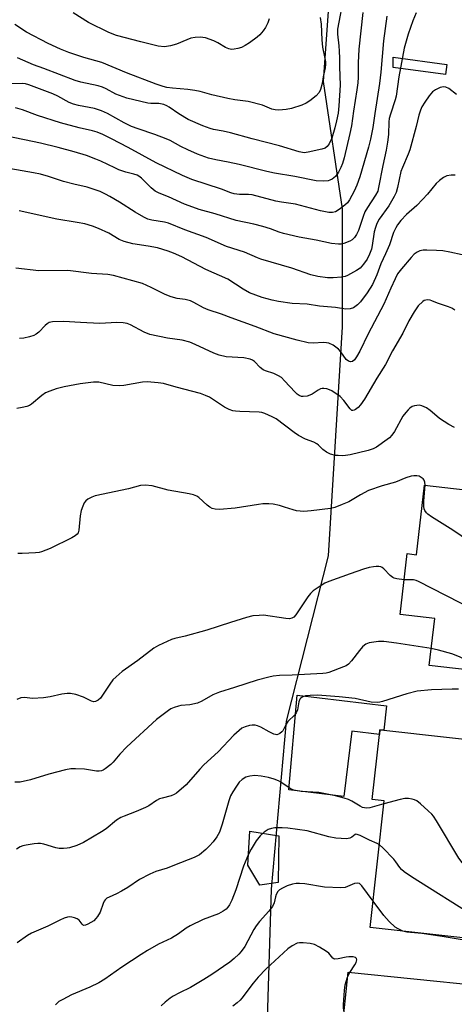
# Model space of a CAD drawing. Units: inches. Extents: x 1327761 to 1333761, y 509447 to 513447.
# Drawn here: x 1330397 to 1330535, y 510877 to 511190 of the extents above; entities that cross this region are included whole.
import ezdxf

# ---------------------------------------------------------------- set-up
doc = ezdxf.new("R2010")
doc.units = ezdxf.units.IN
doc.header["$MEASUREMENT"] = 0
for name, color, linetype in [('BLDG-Footprint', 5, 'Continuous'), ('CULTRL-Pad', 6, 'Continuous'), ('NTRL-Trees', 3, 'Continuous'), ('TRANS-Non Street Sidewalk', 7, 'Continuous'), ('Undefined', 1, 'Continuous')]:
    doc.layers.add(name, color=color, linetype=linetype)

msp = doc.modelspace()

# ---------------------------------------------------------------- linework, layer by layer
at = {"layer": 'BLDG-Footprint'}
for points, elevation in [([(1330578.16, 511033.22), (1330576.3, 511017), (1330575.98, 511014.14), (1330568.02, 511015.06), (1330566.47, 511001.53), (1330564.81, 511001.72), (1330564.7, 511000.79), (1330564.33, 510997.56), (1330566.47, 510997.31), (1330564.57, 510980.73), (1330527.34, 510985), (1330529.05, 510999.94), (1330518.05, 511001.2), (1330520.27, 511020.56), (1330523.31, 511020.22), (1330525.85, 511042.36), (1330578.52, 511036.32)], 300.95), ([(1330571.67, 510937), (1330571.4, 510934.61), (1330570.82, 510934.67), (1330551.42, 510936.82), (1330550.29, 510926.63), (1330552.4, 510926.39), (1330551.99, 510922.61), (1330550.94, 510913.12), (1330550.73, 510911.24), (1330548.96, 510911.44), (1330547.41, 510897.41), (1330508.55, 510901.7), (1330513, 510941.96), (1330509.17, 510942.38), (1330511.45, 510963.04), (1330511.62, 510964.56), (1330512.83, 510964.43), (1330570.76, 510958.03), (1330573.95, 510957.68)], 294.08), ([(1330562.14, 510860.35), (1330561.85, 510857.55), (1330541.85, 510859.58), (1330540.89, 510850.12), (1330542.71, 510849.93), (1330542.34, 510846.32), (1330542.01, 510843.03), (1330541.64, 510839.39), (1330541.29, 510835.94), (1330541.1, 510834.05), (1330538.56, 510834.31), (1330537.12, 510820.16), (1330498.81, 510824.04), (1330503.12, 510866.69), (1330499.44, 510867.07), (1330501.51, 510887.49), (1330564.24, 510881.14), (1330563.98, 510878.52)], 288.7)]:
    msp.add_lwpolyline(points, close=True, dxfattribs=dict(at, elevation=elevation))
at = {"layer": 'CULTRL-Pad'}
for points in [[(1330513.75, 510972.23), (1330512.83, 510964.43), (1330511.62, 510964.56), (1330511.45, 510963.04), (1330502.65, 510964.1), (1330500.16, 510943.36), (1330482.62, 510945.53), (1330485.27, 510975.56)], [(1330479.22, 510916.08), (1330473.44, 510915.18), (1330469.57, 510921.57), (1330470.23, 510932.36), (1330479.48, 510930.86)]]:
    msp.add_lwpolyline(points, close=True, dxfattribs=at)
at = {"layer": 'NTRL-Trees'}
msp.add_lwpolyline([(1330416.78, 511863.64), (1330495.21, 511806.11), (1330570.81, 511756.39), (1330558.65, 511667.63), (1330555.11, 511641.79), (1330541.24, 511564.48), (1330514.67, 511416.29), (1330508.8, 511383.56), (1330503.83, 511314.02), (1330502.28, 511292.44), (1330493.58, 511170.65), (1330499.66, 511130.09), (1330499.66, 511092.59), (1330495.12, 511019.87), (1330481.75, 510967.35), (1330476.98, 510913.88), (1330474.11, 510821.26)], dxfattribs=at)
at = {"layer": 'TRANS-Non Street Sidewalk'}
msp.add_lwpolyline([(1330532.92, 511175.98), (1330532.49, 511172.83), (1330515.84, 511175.1), (1330515.88, 511178.29)], close=True, dxfattribs=at)
at = {"layer": 'Undefined'}
msp.add_line((1330501.35, 510885.96, 288), (1330502.04, 510887.44, 288), dxfattribs=at)
for points, elevation in [([(1330500.11, 511197.95), (1330498.09, 511187.26), (1330498.1, 511185.65), (1330498.53, 511181.96), (1330498.65, 511180.25), (1330498.74, 511177.97), (1330498.72, 511175.23), (1330499.03, 511169.39), (1330498.6, 511162.87), (1330498.32, 511160.57), (1330497.81, 511158.05), (1330497.28, 511155.84), (1330496.34, 511152.6), (1330495.52, 511150.79), (1330494.87, 511149.92), (1330494.22, 511149.46), (1330493.14, 511149.06), (1330488.81, 511148.09), (1330487.49, 511147.98), (1330485.91, 511148.27), (1330479.71, 511150.13), (1330470.97, 511152.36), (1330464.11, 511154.3), (1330461.79, 511154.81), (1330458.65, 511155.36), (1330457.57, 511155.65), (1330455.24, 511156.54), (1330450.58, 511158.57), (1330447.6, 511160.33), (1330444.58, 511162.46), (1330443.84, 511162.87), (1330442.83, 511163.28), (1330441.28, 511163.62), (1330438.69, 511163.63), (1330437.81, 511163.72), (1330431.14, 511165.33), (1330427.64, 511166.6), (1330424.53, 511168.3), (1330423.35, 511168.84), (1330421.97, 511169.24), (1330416.49, 511170.37), (1330414.63, 511170.89), (1330404.65, 511174.74), (1330401.4, 511175.92), (1330396.35, 511178.13)], 320), ([(1330523.18, 511192.38), (1330522.11, 511189.83), (1330520.63, 511185.67), (1330519.95, 511183.44), (1330519.39, 511181.23), (1330517.7, 511172.04), (1330516.81, 511165.94), (1330516.5, 511164.79), (1330514.95, 511160.25), (1330514.56, 511158.83), (1330514.43, 511157.75), (1330514.38, 511153.8), (1330514.08, 511151.35), (1330513.64, 511148.78), (1330512.53, 511143.9), (1330511.21, 511136.89), (1330510.92, 511135.78), (1330510.24, 511134.43), (1330507.69, 511130.6), (1330506.88, 511129.21), (1330506.25, 511127.7), (1330504.79, 511123.21), (1330504.2, 511121.95), (1330503.58, 511121.06), (1330502.78, 511120.33), (1330502.08, 511119.88), (1330500.17, 511119.12), (1330499.33, 511118.95), (1330498.47, 511118.91), (1330496.19, 511119.08), (1330491.31, 511120.12), (1330485.98, 511121.14), (1330480.96, 511122.25), (1330479.62, 511122.67), (1330476.82, 511123.73), (1330474.33, 511124.49), (1330471.54, 511125.26), (1330465.87, 511126.46), (1330459.19, 511128.5), (1330454.07, 511129.97), (1330452.13, 511130.62), (1330449.4, 511131.66), (1330444.41, 511133.9), (1330441.39, 511135.16), (1330440.16, 511135.78), (1330439.48, 511136.23), (1330438.83, 511136.79), (1330435.78, 511139.86), (1330434.97, 511140.49), (1330434.38, 511140.82), (1330433.36, 511141.17), (1330430.83, 511141.82), (1330428.58, 511142.57), (1330427.23, 511143.13), (1330422.86, 511145.26), (1330421.27, 511145.95), (1330418.23, 511147.08), (1330414.34, 511148.25), (1330409.3, 511149.63), (1330403.62, 511151.04), (1330392.94, 511153.26)], 314), ([(1330506.18, 511192.51), (1330504.93, 511180.85), (1330504.73, 511176.54), (1330504.71, 511171.93), (1330504.61, 511170.21), (1330504.33, 511167.95), (1330503.18, 511161.15), (1330502.63, 511156.53), (1330502.1, 511154.05), (1330500.27, 511146.37), (1330499.7, 511144.52), (1330499.21, 511143.24), (1330498.43, 511141.78), (1330497.48, 511140.44), (1330496.41, 511139.58), (1330495.7, 511139.2), (1330495.17, 511139.03), (1330493.7, 511138.91), (1330491.32, 511139.02), (1330484.53, 511140.38), (1330478.13, 511141.45), (1330475.64, 511142.02), (1330466.81, 511144.27), (1330463.33, 511144.99), (1330459.37, 511145.66), (1330457.09, 511146.21), (1330453.62, 511147.55), (1330450.49, 511148.9), (1330448.27, 511149.98), (1330444.88, 511151.82), (1330443.61, 511152.41), (1330440.06, 511153.79), (1330434.74, 511155.51), (1330432.6, 511156.34), (1330430.29, 511157.44), (1330424.91, 511160.39), (1330423.08, 511161.25), (1330421.75, 511161.74), (1330420.78, 511162), (1330415.77, 511162.93), (1330414.11, 511163.38), (1330412.78, 511163.93), (1330409.13, 511165.98), (1330407.59, 511166.71), (1330399.94, 511169.52), (1330398.83, 511169.83), (1330397.97, 511169.95), (1330394.43, 511169.85)], 318), ([(1330476.35, 511190.49), (1330475.98, 511189.26), (1330475.24, 511187.8), (1330474.5, 511186.66), (1330473.44, 511185.44), (1330472.6, 511184.68), (1330470.17, 511182.92), (1330468.74, 511182.01), (1330467.56, 511181.43), (1330466.42, 511181.08), (1330465.26, 511180.85), (1330464.38, 511180.79), (1330463.54, 511180.93), (1330462.49, 511181.36), (1330460.03, 511182.88), (1330458.74, 511183.49), (1330456.08, 511184.45), (1330455.26, 511184.61), (1330454.45, 511184.66), (1330452.81, 511184.59), (1330451.47, 511184.32), (1330450.15, 511183.83), (1330446.94, 511182.44), (1330445.02, 511181.91), (1330443.06, 511181.66), (1330441.11, 511181.84), (1330435.56, 511183.2), (1330427.85, 511185.23), (1330425.36, 511186.2), (1330418.91, 511189.34), (1330413.98, 511192.42)], 324), ([(1330492.63, 511190.9), (1330492.95, 511188.87), (1330493.16, 511183.83), (1330493.35, 511181.5), (1330494.12, 511177.88), (1330494.28, 511176.81), (1330494.28, 511176.01), (1330494.16, 511174.91), (1330493.54, 511172.03), (1330493.2, 511169.96), (1330492.72, 511168.08), (1330492.29, 511167.1), (1330491.33, 511166.09), (1330489.3, 511164.5), (1330488.11, 511163.7), (1330486.79, 511163.12), (1330483.49, 511161.99), (1330481.78, 511161.66), (1330479.45, 511161.48), (1330478.32, 511161.55), (1330477.28, 511161.81), (1330474.24, 511163.03), (1330469.73, 511164.21), (1330465.51, 511164.79), (1330463.21, 511165.19), (1330458.16, 511166.38), (1330454.48, 511167.37), (1330452.79, 511167.72), (1330450.52, 511168.06), (1330445.6, 511168.45), (1330443.85, 511168.7), (1330442.69, 511168.97), (1330440.47, 511169.71), (1330431.01, 511173.33), (1330423.15, 511176.59), (1330417.43, 511178.21), (1330412.62, 511179.86), (1330410, 511180.87), (1330406.02, 511182.67), (1330399.19, 511186.29), (1330395.47, 511188.7)], 322), ([(1330513.79, 511191.38), (1330512.74, 511183.47), (1330511.94, 511173.53), (1330511.51, 511169.97), (1330510, 511160.48), (1330509.42, 511155.96), (1330508.65, 511152.23), (1330508.02, 511149.75), (1330505.26, 511140.31), (1330504.33, 511137.62), (1330503.47, 511135.79), (1330501.91, 511132.97), (1330501.27, 511132.06), (1330500.51, 511131.28), (1330498.69, 511129.9), (1330497.47, 511129.2), (1330496.49, 511128.96), (1330495.36, 511128.97), (1330492.74, 511129.45), (1330484.8, 511131.62), (1330480.36, 511132.23), (1330478.55, 511132.57), (1330471.02, 511134.61), (1330469.86, 511134.73), (1330466.94, 511134.64), (1330465.3, 511134.87), (1330464.19, 511135.22), (1330461.25, 511136.36), (1330451.78, 511139.48), (1330448.77, 511140.71), (1330440.44, 511144.7), (1330431.57, 511149.59), (1330426.18, 511152.41), (1330423.42, 511153.78), (1330421.61, 511154.48), (1330420.22, 511154.88), (1330415.97, 511155.85), (1330409.97, 511157.48), (1330402.69, 511159.84), (1330397.94, 511161.56), (1330395.63, 511162.18)], 316), ([(1330535.97, 511166.48), (1330533.51, 511168.33), (1330532.57, 511168.83), (1330531.82, 511168.93), (1330530.79, 511168.66), (1330529.28, 511167.93), (1330528.41, 511167.27), (1330527.34, 511166.04), (1330525.88, 511164.07), (1330524.99, 511162.59), (1330524.49, 511161.52), (1330524.03, 511159.93), (1330523.18, 511156.27), (1330521.17, 511148.9), (1330520.66, 511147.51), (1330518.77, 511143.23), (1330518.3, 511142), (1330517.25, 511136.93), (1330516.8, 511135.34), (1330516.17, 511134.05), (1330514.42, 511131.06), (1330511.43, 511126.86), (1330510.66, 511125.43), (1330510.18, 511124.18), (1330509.82, 511122.77), (1330509.19, 511118.49), (1330508.95, 511117.35), (1330508.33, 511115.72), (1330507.54, 511114.16), (1330506.43, 511112.55), (1330505.32, 511111.32), (1330504.13, 511110.5), (1330501.32, 511108.95), (1330500.53, 511108.63), (1330499.38, 511108.42), (1330496.73, 511108.23), (1330494.98, 511108.23), (1330491.9, 511108.66), (1330489.66, 511109.16), (1330483.63, 511111.3), (1330473.76, 511114.15), (1330472.68, 511114.54), (1330468.52, 511116.39), (1330462.77, 511118.18), (1330456.3, 511121.07), (1330449.56, 511123.44), (1330444.37, 511125.59), (1330443.07, 511125.93), (1330439.1, 511126.53), (1330437.74, 511126.88), (1330436.47, 511127.46), (1330433.76, 511129.04), (1330428.73, 511132.26), (1330425.64, 511134.09), (1330424.34, 511134.79), (1330422.59, 511135.59), (1330420.99, 511136.19), (1330418.44, 511136.97), (1330414.23, 511137.92), (1330410.95, 511138.78), (1330406.14, 511140.43), (1330403.68, 511141.14), (1330401.39, 511141.61), (1330389.84, 511143.59)], 312), ([(1330535.52, 511140.83), (1330534.34, 511140.84), (1330532.9, 511140.6), (1330531.9, 511140.13), (1330530.56, 511139.15), (1330529.52, 511138.17), (1330526.79, 511134.84), (1330525.22, 511133.12), (1330523.34, 511131.21), (1330520.08, 511128.35), (1330518.33, 511126.47), (1330517.24, 511125.09), (1330516.68, 511124.13), (1330515.99, 511122.63), (1330514.66, 511118.64), (1330513.43, 511115.78), (1330511.89, 511112.64), (1330510.64, 511109.16), (1330509.27, 511106.05), (1330507.54, 511103.39), (1330505.45, 511100.56), (1330504.53, 511099.6), (1330503.19, 511098.68), (1330502.17, 511098.3), (1330500.8, 511098.22), (1330497.49, 511098.77), (1330492.44, 511099.19), (1330488.43, 511099.8), (1330483.71, 511100.02), (1330479.34, 511100.69), (1330477.3, 511101.1), (1330474.12, 511101.93), (1330470.14, 511103.44), (1330468.09, 511104.6), (1330463.2, 511107.76), (1330456.28, 511110.82), (1330448.64, 511114.85), (1330445.95, 511116.05), (1330444.27, 511116.65), (1330440.86, 511117.7), (1330437.92, 511118.26), (1330433.04, 511119.01), (1330430.26, 511119.77), (1330428.64, 511120.42), (1330425.37, 511122.42), (1330422.09, 511123.93), (1330420.21, 511124.65), (1330417.69, 511125.41), (1330415.35, 511125.83), (1330408.78, 511126.81), (1330396.87, 511129.48)], 310), ([(1330537.82, 511115.47), (1330533.92, 511116.41), (1330531.62, 511116.77), (1330529.59, 511116.93), (1330526.51, 511117.01), (1330525.36, 511116.97), (1330524.3, 511116.74), (1330523.52, 511116.36), (1330522.56, 511115.68), (1330521.52, 511114.66), (1330518.46, 511111.06), (1330517.27, 511109.42), (1330516.44, 511107.86), (1330515.05, 511104.9), (1330512.83, 511099.85), (1330507.87, 511090.37), (1330505.25, 511084.94), (1330504.21, 511083.1), (1330503.53, 511082.15), (1330502.9, 511081.65), (1330502.23, 511081.53), (1330501.58, 511081.74), (1330500.94, 511082.28), (1330499.19, 511084.69), (1330498.41, 511085.57), (1330496.7, 511086.75), (1330495.38, 511087.4), (1330494.61, 511087.58), (1330493.56, 511087.68), (1330490.47, 511087.45), (1330488.82, 511087.55), (1330485.27, 511088.41), (1330477.98, 511090.41), (1330471.89, 511092.77), (1330464.34, 511095.54), (1330461.19, 511096.66), (1330456.96, 511098.04), (1330455.46, 511098.72), (1330452.44, 511100.37), (1330451.38, 511100.87), (1330449.7, 511101.28), (1330447.09, 511101.64), (1330445.19, 511102.17), (1330443.32, 511102.87), (1330438.84, 511105.16), (1330436.12, 511106.35), (1330426.85, 511108.95), (1330425.01, 511109.21), (1330419.86, 511109.61), (1330412.35, 511110.51), (1330403.11, 511110.45), (1330395.82, 511111.32)], 308), ([(1330535.46, 511097.94), (1330534.54, 511098.59), (1330533.5, 511099.02), (1330529.94, 511100.11), (1330528.11, 511100.92), (1330527.58, 511101.09), (1330526.76, 511101.18), (1330526.23, 511101.14), (1330525.73, 511100.97), (1330525.26, 511100.68), (1330523.8, 511099.29), (1330522.53, 511097.42), (1330520.86, 511094.51), (1330518.89, 511090.61), (1330515.6, 511084.96), (1330513.41, 511080.61), (1330510.62, 511076.3), (1330506.7, 511069.66), (1330505.41, 511067.81), (1330504.7, 511066.96), (1330503.89, 511066.31), (1330503.46, 511066.1), (1330503.04, 511066), (1330502.65, 511066.09), (1330502.13, 511066.55), (1330500.17, 511069.25), (1330499.01, 511070.47), (1330496.32, 511072.25), (1330495.56, 511072.66), (1330494.78, 511072.95), (1330493.77, 511073.08), (1330493.27, 511073.05), (1330492.76, 511072.91), (1330492.01, 511072.5), (1330490.06, 511071.2), (1330489.3, 511070.86), (1330488.52, 511070.63), (1330487.2, 511070.46), (1330486.69, 511070.53), (1330485.98, 511070.82), (1330485.31, 511071.25), (1330484.67, 511071.83), (1330481.32, 511075.5), (1330480.27, 511076.48), (1330479.35, 511077.06), (1330477.86, 511077.79), (1330475.22, 511078.68), (1330474.5, 511079), (1330473.51, 511079.74), (1330471.68, 511081.58), (1330471.05, 511082.02), (1330470.33, 511082.36), (1330468.33, 511082.82), (1330462.74, 511083.13), (1330460.44, 511083.61), (1330458.77, 511084.22), (1330452.8, 511087.03), (1330451.15, 511087.73), (1330448.75, 511088.35), (1330444.06, 511089.03), (1330438.47, 511090.19), (1330436.63, 511090.9), (1330432.27, 511093.24), (1330431.21, 511093.64), (1330429.89, 511093.92), (1330427.97, 511094.04), (1330422.47, 511093.74), (1330416.39, 511093.96), (1330411.09, 511094.31), (1330407.4, 511094.2), (1330406.34, 511093.97), (1330405.74, 511093.63), (1330405.11, 511093.08), (1330403.14, 511090.97), (1330402.21, 511090.27), (1330401.47, 511089.92), (1330400.16, 511089.46), (1330398.29, 511089.03), (1330396.94, 511088.89)], 306), ([(1330535.39, 511060.6), (1330533.6, 511061.59), (1330530.63, 511063.52), (1330529.72, 511064.22), (1330527.58, 511066.09), (1330526.45, 511066.88), (1330524.99, 511067.57), (1330524.21, 511067.69), (1330523.42, 511067.65), (1330522.63, 511067.52), (1330521.88, 511067.26), (1330521.2, 511066.82), (1330520.59, 511066.23), (1330519.83, 511065.37), (1330518.96, 511064.22), (1330516.25, 511059.39), (1330515.43, 511058.19), (1330514.63, 511057.35), (1330513.95, 511056.78), (1330510.58, 511054.42), (1330509.53, 511053.9), (1330507.85, 511053.32), (1330502.15, 511052), (1330500.72, 511051.75), (1330499.85, 511051.67), (1330498.37, 511051.69), (1330497.5, 511051.78), (1330495.87, 511052.2), (1330494.6, 511052.83), (1330493.45, 511053.62), (1330492.07, 511055.02), (1330491.54, 511055.43), (1330490.56, 511055.93), (1330487.96, 511056.97), (1330485.74, 511058.12), (1330484.33, 511059.05), (1330478.62, 511063.35), (1330477.34, 511064.06), (1330475.03, 511065.06), (1330474.04, 511065.38), (1330473.19, 511065.5), (1330467.09, 511065.67), (1330465.63, 511065.78), (1330464.78, 511065.93), (1330463.7, 511066.34), (1330462.15, 511067.14), (1330457.39, 511070.24), (1330456.11, 511070.85), (1330454.52, 511071.47), (1330446.81, 511073.46), (1330442.79, 511074.62), (1330441.06, 511074.85), (1330437.55, 511075.13), (1330436.11, 511075.04), (1330430.15, 511073.97), (1330428.68, 511073.88), (1330426.63, 511074), (1330422.18, 511075), (1330420.54, 511075.05), (1330416.25, 511074.56), (1330411.13, 511073.55), (1330408.59, 511072.92), (1330406.62, 511072.21), (1330405.26, 511071.61), (1330404.05, 511070.79), (1330400.79, 511068.02), (1330400.1, 511067.59), (1330399.28, 511067.3), (1330397.82, 511066.98), (1330396.05, 511066.71)], 304), ([(1330526.07, 511042.33), (1330525.97, 511043.21), (1330525.68, 511043.92), (1330525.38, 511044.32), (1330524.79, 511044.79), (1330524.11, 511045.13), (1330523.38, 511045.29), (1330522.37, 511045.28), (1330521.56, 511045.14), (1330519.88, 511044.64), (1330516.63, 511043.31), (1330512.35, 511042.1), (1330507.97, 511040.57), (1330505.41, 511039.24), (1330501.74, 511037.04), (1330499.65, 511036.14), (1330497.25, 511035.25), (1330495.91, 511034.93), (1330489.77, 511034.1), (1330487.46, 511033.96), (1330485.12, 511034.12), (1330484.02, 511034.42), (1330481.31, 511035.34), (1330479.63, 511035.8), (1330477.65, 511036.24), (1330476.28, 511036.36), (1330474.35, 511036.34), (1330472.95, 511036.21), (1330465.62, 511035.02), (1330460.62, 511034.6), (1330459.22, 511034.64), (1330458.27, 511034.91), (1330457.54, 511035.29), (1330456.62, 511036), (1330454.04, 511038.4), (1330453.34, 511038.82), (1330452.34, 511039.21), (1330450.93, 511039.54), (1330444.23, 511040.74), (1330439.19, 511042.15), (1330436.9, 511042.34), (1330435.49, 511042.2), (1330431.61, 511041.15), (1330421, 511038.87), (1330419.93, 511038.49), (1330418.69, 511037.81), (1330418.03, 511037.31), (1330417.53, 511036.66), (1330417.05, 511035.63), (1330416.56, 511034.26), (1330416.2, 511032.57), (1330415.79, 511027.96), (1330415.57, 511027.17), (1330415.29, 511026.72), (1330414.67, 511026.17), (1330413.65, 511025.6), (1330406.67, 511022.2), (1330403.99, 511021.11), (1330403.17, 511020.9), (1330402.07, 511020.79), (1330397.79, 511020.55), (1330396.44, 511020.57)], 302), ([(1330567.07, 511006.76), (1330565.46, 511007.96), (1330562.07, 511010.19), (1330553.11, 511015.6), (1330534.85, 511027.99), (1330528.06, 511032.22), (1330526.91, 511033.05), (1330526.41, 511033.55), (1330525.95, 511034.24), (1330525.75, 511034.74), (1330525.61, 511035.55), (1330525.63, 511037.27), (1330526.07, 511042.33)], 302), ([(1330519.31, 511012.22), (1330517.04, 511012.53), (1330516.2, 511012.73), (1330515.69, 511012.95), (1330514.84, 511013.62), (1330512.9, 511015.68), (1330512.3, 511016.13), (1330511.87, 511016.32), (1330511.32, 511016.44), (1330510.47, 511016.49), (1330509.62, 511016.4), (1330508.21, 511016.11), (1330506.38, 511015.57), (1330502.12, 511014.12), (1330495.4, 511011.72), (1330494.06, 511011.12), (1330492.58, 511010.19), (1330490.42, 511008.7), (1330489.56, 511007.93), (1330488.67, 511006.77), (1330484.85, 511001.12), (1330484.2, 511000.41), (1330483.59, 511000.04), (1330482.83, 510999.86), (1330481.67, 510999.89), (1330474.62, 511000.95), (1330473.17, 511000.93), (1330471.15, 511000.74), (1330469.22, 511000.26), (1330464.1, 510998.7), (1330456.51, 510996.2), (1330449.63, 510994.36), (1330446.42, 510993.6), (1330445.3, 510993.24), (1330441.13, 510991.34), (1330439.64, 510990.52), (1330434.55, 510986.55), (1330429.65, 510983.06), (1330427.7, 510981.42), (1330426.69, 510980.45), (1330425.65, 510979.05), (1330422.71, 510974.64), (1330422.02, 510973.93), (1330421.13, 510973.51), (1330420.65, 510973.45), (1330419.89, 510973.64), (1330417.3, 510974.92), (1330414.86, 510975.75), (1330413.21, 510976.14), (1330412.08, 510976.14), (1330410.37, 510975.86), (1330406.68, 510974.99), (1330404.63, 510974.67), (1330401.12, 510974.54), (1330398.53, 510974.79), (1330397.41, 510974.72), (1330396.11, 510974.2)], 300), ([(1330565.23, 510986.47), (1330564.26, 510986.33), (1330563.67, 510986.38), (1330563.01, 510986.58), (1330562.34, 510986.95), (1330561.45, 510987.72), (1330556.4, 510992.79), (1330554.87, 510994.2), (1330550.46, 510997.67), (1330547.66, 510999.38), (1330541.52, 511002.68), (1330523.93, 511011.73), (1330523.11, 511012.04), (1330522.35, 511012.18), (1330519.31, 511012.22)], 300), ([(1330527.96, 510990.43), (1330516.86, 510992.12), (1330512.85, 510992.61), (1330511.15, 510992.61), (1330508.25, 510992.17), (1330507.19, 510991.8), (1330506.72, 510991.49), (1330506.09, 510990.9), (1330505.13, 510989.79), (1330502.59, 510986.43), (1330501.58, 510985.37), (1330500.84, 510984.93), (1330500.04, 510984.57), (1330495.37, 510982.75), (1330494.53, 510982.54), (1330493.43, 510982.41), (1330483.68, 510981.89), (1330479.7, 510981.78), (1330477.66, 510981.61), (1330476.24, 510981.34), (1330472.61, 510980.38), (1330465.37, 510977.96), (1330460.62, 510976.56), (1330458.48, 510975.67), (1330454.92, 510973.62), (1330453.62, 510973.06), (1330451.18, 510972.53), (1330448.33, 510972.31), (1330447.49, 510972.12), (1330446.11, 510971.66), (1330445.06, 510971.19), (1330444.32, 510970.72), (1330440.59, 510967.84), (1330431.07, 510959.14), (1330428.92, 510956.83), (1330426.78, 510954.3), (1330426.02, 510953.55), (1330424.24, 510952.12), (1330423.52, 510951.71), (1330423.04, 510951.54), (1330422.28, 510951.4), (1330421.47, 510951.39), (1330417.66, 510952.03), (1330414.77, 510952.17), (1330413.33, 510952.13), (1330411.62, 510951.8), (1330406.24, 510950.47), (1330400.48, 510948.61), (1330397.2, 510947.92), (1330395.44, 510947.87)], 298), ([(1330564.58, 510980.83), (1330562.07, 510982.08), (1330561.1, 510982.46), (1330560.25, 510982.68), (1330555.9, 510983.09), (1330549.12, 510983.41), (1330548.05, 510983.56), (1330546.76, 510983.86), (1330542.4, 510985.04), (1330536.97, 510987.72), (1330534.49, 510988.68), (1330530.29, 510989.91), (1330527.96, 510990.43)], 298), ([(1330536.6, 510977.48), (1330534.61, 510977.49), (1330528.02, 510977.29), (1330523.52, 510976.87), (1330520.18, 510976), (1330512.46, 510973.54), (1330511.62, 510973.34), (1330510.78, 510973.25), (1330508.84, 510973.39), (1330503.77, 510974.5), (1330498.65, 510975.06), (1330491.77, 510975.6), (1330489.4, 510975.51), (1330487.93, 510975.31), (1330486.91, 510974.94), (1330486.48, 510974.66), (1330486.16, 510974.31), (1330485.84, 510973.45), (1330485.41, 510970.95), (1330485, 510969.96), (1330484.51, 510969.31), (1330482.33, 510967.21), (1330481.76, 510966.31), (1330480.75, 510964.27), (1330480.39, 510963.87), (1330479.78, 510963.38), (1330479.33, 510963.13), (1330478.87, 510963), (1330478.38, 510963.03), (1330477.87, 510963.18), (1330476.36, 510963.87), (1330473.69, 510965.42), (1330472.71, 510965.82), (1330471.89, 510966), (1330471.02, 510966.05), (1330470.16, 510965.93), (1330468.77, 510965.51), (1330467.72, 510965.03), (1330466.81, 510964.37), (1330465.13, 510962.84), (1330460.17, 510957.54), (1330455.65, 510953.47), (1330454.36, 510952.08), (1330449.96, 510947.02), (1330446.91, 510944.44), (1330446.2, 510943.98), (1330445.26, 510943.59), (1330442.37, 510942.87), (1330441.53, 510942.59), (1330440.54, 510942.07), (1330438.08, 510940.37), (1330437.08, 510939.82), (1330434.07, 510938.56), (1330430.23, 510937.15), (1330429.17, 510936.68), (1330427.83, 510935.8), (1330424.49, 510933.13), (1330423.04, 510932.11), (1330417.35, 510928.78), (1330415.16, 510927.83), (1330412.9, 510927.06), (1330412.09, 510926.9), (1330410.97, 510926.83), (1330409.57, 510926.87), (1330408.49, 510927.04), (1330404.73, 510928.19), (1330403.64, 510928.41), (1330402.8, 510928.41), (1330401.66, 510928.28), (1330399.09, 510927.91), (1330397.98, 510927.66), (1330397.21, 510927.35), (1330396.02, 510926.65)], 296), ([(1330512.89, 510941.01), (1330508.37, 510939.77), (1330507.51, 510939.63), (1330506.67, 510939.71), (1330506.13, 510939.88), (1330505.36, 510940.24), (1330502.66, 510941.89), (1330501.65, 510942.42), (1330500.29, 510942.88), (1330497.49, 510943.62), (1330492.22, 510944.68), (1330486.53, 510944.96), (1330484.24, 510945.42), (1330483.44, 510945.72), (1330482.7, 510946.11), (1330480.08, 510947.88), (1330479.33, 510948.3), (1330478.03, 510948.83), (1330476.15, 510949.45), (1330473.81, 510949.86), (1330471.87, 510950.01), (1330470.25, 510949.87), (1330468.95, 510949.53), (1330467.85, 510948.8), (1330466.89, 510947.9), (1330465.96, 510946.7), (1330464.78, 510944.85), (1330464.13, 510943.53), (1330463.55, 510941.97), (1330461.47, 510934.53), (1330460.57, 510932.05), (1330459.72, 510930.58), (1330458.58, 510928.96), (1330457.44, 510927.68), (1330456.19, 510926.48), (1330454.21, 510924.81), (1330452.48, 510923.94), (1330446.32, 510921.5), (1330443.92, 510920.64), (1330440.33, 510919.53), (1330438.47, 510918.71), (1330435.12, 510916.97), (1330431.44, 510914.48), (1330429.39, 510913.26), (1330427.81, 510912.41), (1330425.49, 510911.39), (1330424.77, 510911.01), (1330424.2, 510910.51), (1330423.91, 510910.08), (1330423.57, 510909.31), (1330422.62, 510906.6), (1330421.8, 510905.2), (1330421.29, 510904.56), (1330420.62, 510903.9), (1330419.68, 510903.27), (1330418.71, 510902.74), (1330418, 510902.45), (1330417.36, 510902.42), (1330416.89, 510902.8), (1330415.9, 510904.09), (1330415.29, 510904.51), (1330414.49, 510904.83), (1330413.65, 510905.04), (1330412.8, 510905.11), (1330412.25, 510905.03), (1330411.14, 510904.67), (1330409.78, 510904.1), (1330405.99, 510902.12), (1330400.77, 510899.92), (1330399.53, 510899.16), (1330396.23, 510896.82)], 294), ([(1330551.02, 510913.88), (1330540.69, 510919.78), (1330539.7, 510920.42), (1330538.87, 510921.17), (1330537.77, 510922.43), (1330536.75, 510923.8), (1330529.65, 510935.6), (1330528.68, 510937.1), (1330528.1, 510937.77), (1330527.02, 510938.8), (1330524.57, 510941.02), (1330523.42, 510941.95), (1330522.67, 510942.35), (1330521.85, 510942.56), (1330520.71, 510942.71), (1330519.57, 510942.74), (1330518.12, 510942.46), (1330512.89, 510941.01)], 294), ([(1330511.46, 510927.99), (1330510.72, 510928.43), (1330508.28, 510929.49), (1330505.38, 510930.96), (1330504.39, 510931.34), (1330503.93, 510931.35), (1330503.74, 510931.28), (1330502.65, 510930.4), (1330502.02, 510930.07), (1330500.97, 510929.94), (1330499.28, 510929.99), (1330497.58, 510930.14), (1330495.39, 510930.57), (1330488.46, 510932.43), (1330482.31, 510933.33), (1330480.56, 510933.45), (1330478.23, 510933.43), (1330477.1, 510933.24), (1330476.04, 510932.87), (1330474.81, 510932.06), (1330473.48, 510930.89), (1330472.29, 510929.28), (1330470.61, 510926.63), (1330469.86, 510925.03), (1330468.27, 510921.24), (1330465.73, 510913.65), (1330464.5, 510910.43), (1330463.73, 510908.9), (1330463.26, 510908.21), (1330462.7, 510907.58), (1330461.8, 510906.91), (1330460.29, 510906.09), (1330455.44, 510904.26), (1330451.27, 510902.21), (1330450.03, 510901.49), (1330447.58, 510899.72), (1330445.36, 510898.35), (1330441.21, 510896.39), (1330437.64, 510894.4), (1330435.64, 510893.17), (1330429.56, 510889.13), (1330424.09, 510885.35), (1330422.14, 510884.19), (1330419.38, 510882.76), (1330413.53, 510880.34), (1330410.72, 510878.9), (1330409.49, 510878.18), (1330408.93, 510877.7), (1330408.42, 510877.11)], 292), ([(1330548.04, 510903.14), (1330546.25, 510903.51), (1330544.22, 510904.05), (1330543.38, 510904.34), (1330542.59, 510904.74), (1330521.68, 510917.83), (1330519.36, 510919.47), (1330518.51, 510920.19), (1330518, 510920.78), (1330516.73, 510922.63), (1330516.02, 510923.5), (1330512.54, 510927.04), (1330511.46, 510927.99)], 292), ([(1330509.48, 510910.09), (1330505.87, 510915.02), (1330505.11, 510915.68), (1330504.5, 510915.86), (1330503.55, 510915.67), (1330500.54, 510914.48), (1330499.15, 510914.33), (1330493.97, 510914.57), (1330487.7, 510915.58), (1330486.05, 510915.72), (1330484.95, 510915.71), (1330483.82, 510915.53), (1330482.12, 510915), (1330480.62, 510914.28), (1330479.72, 510913.69), (1330479.16, 510913.13), (1330478.62, 510912.24), (1330478.38, 510911.48), (1330477.98, 510909.62), (1330477.43, 510908.4), (1330476.29, 510906.88), (1330473.35, 510903.59), (1330472.29, 510902.28), (1330471.56, 510901.13), (1330468.61, 510895.68), (1330467.48, 510894.13), (1330466.7, 510893.28), (1330465.21, 510891.85), (1330463.87, 510890.72), (1330458.15, 510886.8), (1330455.63, 510885.19), (1330451.31, 510882.66), (1330447.82, 510880.99), (1330445.84, 510879.93), (1330444.89, 510879.3), (1330443.28, 510878.02), (1330442.02, 510876.82)], 290), ([(1330518.95, 510900.56), (1330517.44, 510901.27), (1330516.5, 510901.84), (1330514.58, 510903.59), (1330512.83, 510905.54), (1330509.48, 510910.09)], 290), ([(1330546.56, 510896.33), (1330531.48, 510898.92), (1330524.99, 510899.8), (1330520.21, 510900.24), (1330518.95, 510900.56)], 290), ([(1330502.04, 510887.44), (1330503.69, 510889.82), (1330504.11, 510890.56), (1330504.22, 510891.03), (1330504.24, 510891.48), (1330504.14, 510891.88), (1330503.87, 510892.17), (1330503.16, 510892.37), (1330501.71, 510892.4), (1330500.84, 510892.28), (1330498.36, 510891.73), (1330497.33, 510891.69), (1330496.98, 510891.8), (1330496.63, 510892.02), (1330495.34, 510893.6), (1330494.68, 510894.14), (1330492.4, 510895.51), (1330490.83, 510896.29), (1330489.45, 510896.64), (1330487.18, 510896.9), (1330486.06, 510896.9), (1330485.27, 510896.7), (1330483.74, 510895.91), (1330482.32, 510894.95), (1330475.47, 510888.59), (1330472.88, 510885.92), (1330471.35, 510884.04), (1330467.71, 510879.31), (1330467.12, 510878.64), (1330466.26, 510877.82), (1330464.86, 510876.76)], 288), ([(1330500.24, 510874.96), (1330500.07, 510876.08), (1330500.02, 510877.26), (1330500.33, 510881.72), (1330500.58, 510883.47), (1330501.35, 510885.96)], 288)]:
    msp.add_lwpolyline(points, dxfattribs=dict(at, elevation=elevation))

doc.saveas('drawing.dxf')
